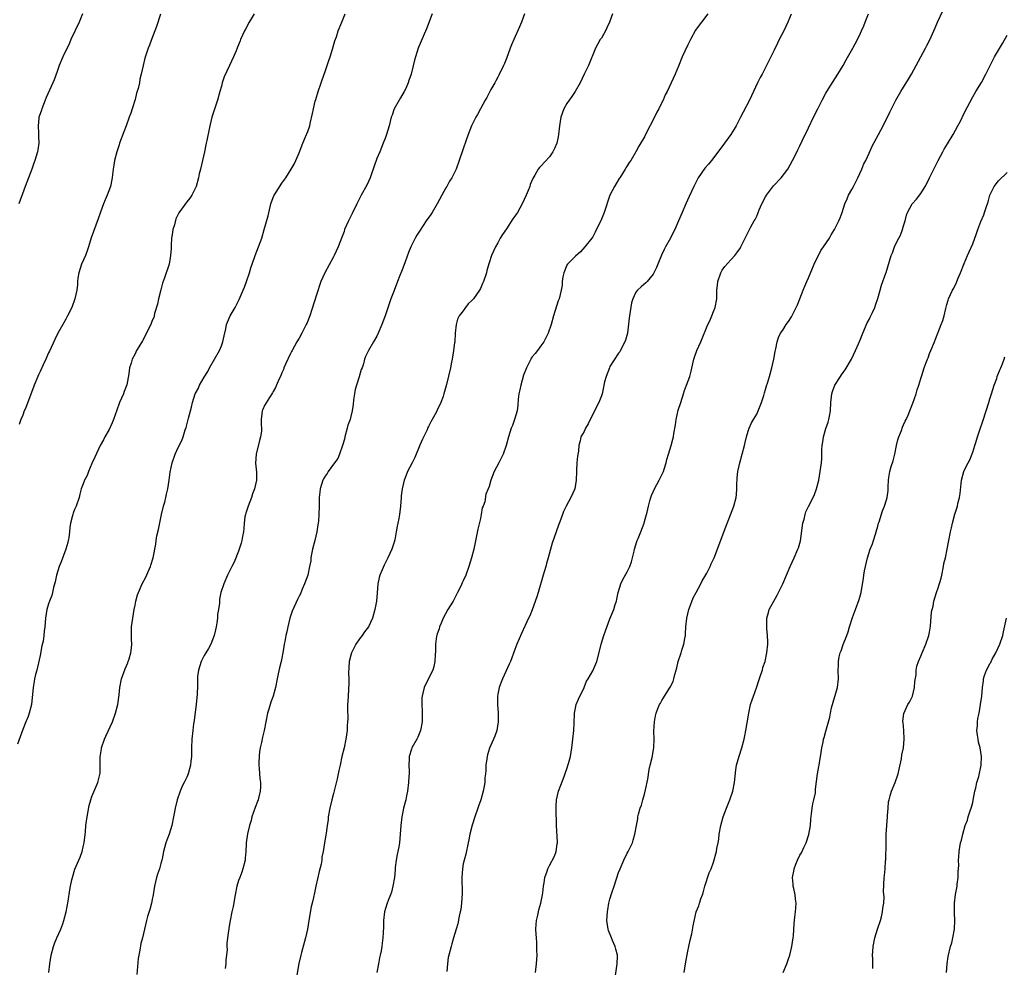
# Model space of a CAD drawing. Units: inches. Extents: x 2631000 to 2634000, y 1434000 to 1437000.
# Drawn here: x 2631748 to 2631976, y 1435308 to 1435528 of the extents above; entities that cross this region are included whole.
import ezdxf

# ---------------------------------------------------------------- set-up
doc = ezdxf.new("R2010")
doc.units = ezdxf.units.IN
doc.header["$MEASUREMENT"] = 0
doc.layers.add('LD26311434_10ft', color=80, linetype='Continuous')

msp = doc.modelspace()

# ---------------------------------------------------------------- linework, layer by layer
at = {"layer": 'LD26311434_10ft'}
for points, elevation in [([(2631802.56, 1435529), (2631801.44, 1435527), (2631800.55, 1435525.45), (2631800.32, 1435525), (2631799.42, 1435523), (2631799.32, 1435522.68), (2631798.77, 1435521.23), (2631798.4, 1435520.4), (2631797.83, 1435519), (2631796.85, 1435517), (2631795.62, 1435514.38), (2631795.2, 1435513), (2631795, 1435512.23), (2631794.64, 1435511), (2631794.09, 1435509), (2631793.33, 1435506.67), (2631792.76, 1435505), (2631792.3, 1435503), (2631791.67, 1435499.67), (2631791.51, 1435499), (2631791.39, 1435498.61), (2631791.09, 1435497), (2631790.14, 1435493), (2631789.88, 1435491.88), (2631789.71, 1435491), (2631789.14, 1435489), (2631789, 1435488.68), (2631788.16, 1435487), (2631787.7, 1435486.3), (2631787, 1435485.4), (2631785.15, 1435482.85), (2631784.49, 1435481.51), (2631784.13, 1435480.13), (2631783.78, 1435479), (2631783.68, 1435478.32), (2631783.46, 1435477), (2631783.35, 1435475.35), (2631783.37, 1435474.63), (2631783.24, 1435473), (2631782.89, 1435471), (2631781.85, 1435467.85), (2631781.37, 1435466.63), (2631780.96, 1435465.04), (2631780.47, 1435463), (2631780.24, 1435461.76), (2631779.54, 1435459.54), (2631779.42, 1435459), (2631779.33, 1435458.67), (2631779, 1435457.93), (2631778.73, 1435457.27), (2631777.41, 1435454.59), (2631776.72, 1435453.28), (2631775.87, 1435451.87), (2631775.38, 1435451), (2631775, 1435450.23), (2631774.35, 1435449), (2631774.1, 1435448.1), (2631773.76, 1435447), (2631773.58, 1435445.58), (2631773.09, 1435443.08), (2631772.48, 1435441.52), (2631772.31, 1435441), (2631771.43, 1435439), (2631771.3, 1435438.7), (2631770.77, 1435437.23), (2631770, 1435435), (2631769.72, 1435434.28), (2631769, 1435432.74), (2631768.04, 1435431), (2631767.69, 1435430.31), (2631766.97, 1435429), (2631765.67, 1435426.33), (2631765, 1435424.86), (2631764.22, 1435423), (2631763.9, 1435422.1), (2631763.3, 1435421), (2631763, 1435420.12), (2631762.55, 1435419), (2631762.26, 1435417.74), (2631762.06, 1435417), (2631761.37, 1435415), (2631761, 1435414.17), (2631760.68, 1435413.32), (2631760.57, 1435413), (2631760.46, 1435412.46), (2631760.09, 1435411), (2631759.94, 1435410.06), (2631759.84, 1435409), (2631759.65, 1435407.65), (2631759.55, 1435407), (2631759.44, 1435406.56), (2631759, 1435405), (2631757.93, 1435402.07), (2631757.46, 1435401), (2631756.85, 1435399), (2631756.53, 1435397.47), (2631756.16, 1435396.16), (2631755.89, 1435395), (2631755.71, 1435394.29), (2631755.23, 1435393), (2631755, 1435392.31), (2631754.61, 1435391), (2631754.29, 1435389), (2631754.15, 1435387), (2631754, 1435386), (2631753.92, 1435385), (2631753.71, 1435383.71), (2631753.4, 1435382.6), (2631753, 1435380.36), (2631752.24, 1435377), (2631751.96, 1435375.96), (2631751.75, 1435375), (2631751.66, 1435374.34), (2631751.38, 1435373), (2631751.02, 1435369), (2631750.51, 1435367), (2631750.25, 1435366.25), (2631749.74, 1435365), (2631749, 1435363.23), (2631747.82, 1435359.82)], 11250), ([(2631762.87, 1435529), (2631762.06, 1435527), (2631760.17, 1435523), (2631759.82, 1435522.18), (2631758.3, 1435519), (2631757.45, 1435517), (2631757, 1435515.63), (2631756.3, 1435513.7), (2631756, 1435513), (2631754.39, 1435509.61), (2631754.19, 1435509), (2631753.39, 1435507), (2631753.31, 1435506.69), (2631753, 1435505.79), (2631752.76, 1435505), (2631752.71, 1435504.71), (2631752.54, 1435503), (2631752.67, 1435501.33), (2631752.65, 1435500.65), (2631752.74, 1435499), (2631752.53, 1435497.47), (2631752.44, 1435497), (2631751.82, 1435495), (2631751.59, 1435494.41), (2631751.09, 1435493), (2631749.96, 1435489.96), (2631749.58, 1435489), (2631748.07, 1435485)], 11230), ([(2631780.89, 1435528.89), (2631779.99, 1435526.01), (2631779.56, 1435525), (2631778.79, 1435523), (2631778.32, 1435521.68), (2631778.02, 1435521), (2631777.27, 1435518.73), (2631776.87, 1435517), (2631776.46, 1435515), (2631776.15, 1435513.85), (2631776.01, 1435513), (2631775.7, 1435511.7), (2631775.38, 1435510.62), (2631775, 1435509.13), (2631774.34, 1435507), (2631774, 1435506), (2631773.68, 1435505), (2631772.95, 1435503), (2631772.39, 1435501.61), (2631771.44, 1435499), (2631771.34, 1435498.66), (2631770.76, 1435497), (2631770.23, 1435495), (2631770.08, 1435493.92), (2631769.92, 1435493), (2631769.77, 1435491.77), (2631769.7, 1435491), (2631769.29, 1435489), (2631768.55, 1435487), (2631768.07, 1435485.93), (2631767.74, 1435485), (2631767, 1435483.07), (2631766.48, 1435481.52), (2631764.88, 1435477.12), (2631764.22, 1435475), (2631763.91, 1435474.09), (2631763.52, 1435473), (2631762.62, 1435471), (2631761.96, 1435469), (2631761.79, 1435467.79), (2631761.72, 1435467), (2631761.7, 1435466.3), (2631761.56, 1435465), (2631761.1, 1435463), (2631760.34, 1435461), (2631759.38, 1435459), (2631759, 1435458.28), (2631758.26, 1435457), (2631757.16, 1435455), (2631756.42, 1435453.58), (2631755.18, 1435450.82), (2631755, 1435450.48), (2631754.35, 1435449), (2631753.71, 1435447.71), (2631753, 1435446.18), (2631752.65, 1435445.35), (2631752.47, 1435445), (2631751.66, 1435443), (2631751.46, 1435442.54), (2631750.9, 1435440.9), (2631749.61, 1435437.61), (2631749.34, 1435437), (2631749, 1435436.02), (2631748.59, 1435435), (2631748.16, 1435433.84)], 11240), ([(2631755.04, 1435306.96), (2631755.25, 1435309), (2631755.57, 1435311), (2631756.09, 1435313), (2631756.33, 1435313.67), (2631756.86, 1435315), (2631757.81, 1435317), (2631758.27, 1435318.27), (2631758.55, 1435319), (2631759.07, 1435321), (2631759.52, 1435323.52), (2631759.88, 1435326.12), (2631760.07, 1435327), (2631760.4, 1435328.4), (2631760.52, 1435329), (2631761.08, 1435330.92), (2631761.96, 1435333), (2631762.29, 1435333.71), (2631762.74, 1435335), (2631763, 1435336.05), (2631763.2, 1435337), (2631763.52, 1435339.52), (2631763.65, 1435341), (2631763.9, 1435343), (2631764.37, 1435345.63), (2631764.74, 1435347), (2631765, 1435347.76), (2631765.9, 1435349.9), (2631766.4, 1435351), (2631766.82, 1435352.82), (2631766.9, 1435353.1), (2631766.92, 1435356.92), (2631767.24, 1435358.76), (2631767.26, 1435359), (2631767.96, 1435361), (2631768.26, 1435361.74), (2631769.75, 1435365), (2631770.5, 1435367), (2631771.01, 1435369), (2631771.3, 1435371.3), (2631771.46, 1435373), (2631771.88, 1435375), (2631772.71, 1435377.29), (2631773, 1435377.96), (2631773.34, 1435378.66), (2631773.45, 1435379), (2631773.63, 1435379.63), (2631774.07, 1435381), (2631774.16, 1435382.16), (2631774.27, 1435383), (2631774.19, 1435384.19), (2631774.19, 1435387), (2631774.46, 1435389), (2631774.83, 1435391), (2631775, 1435392.05), (2631775.2, 1435393), (2631775.58, 1435394.42), (2631775.8, 1435395), (2631776.46, 1435396.46), (2631776.68, 1435397), (2631777.47, 1435398.53), (2631778.18, 1435400.18), (2631778.56, 1435401), (2631778.69, 1435401.31), (2631779.21, 1435403), (2631779.82, 1435406.18), (2631779.9, 1435407), (2631780.09, 1435408.09), (2631780.44, 1435409.56), (2631781, 1435412.28), (2631781.16, 1435413), (2631781.62, 1435415), (2631781.87, 1435415.87), (2631782.14, 1435417), (2631782.29, 1435417.71), (2631782.61, 1435419), (2631782.93, 1435421), (2631783.17, 1435422.83), (2631783.62, 1435425), (2631784.28, 1435427), (2631785, 1435428.52), (2631785.83, 1435430.17), (2631786.16, 1435431), (2631786.64, 1435432.64), (2631786.82, 1435433.18), (2631787.37, 1435435.37), (2631787.83, 1435437), (2631788.11, 1435437.89), (2631788.33, 1435439), (2631788.95, 1435441), (2631789.69, 1435442.31), (2631789.95, 1435443), (2631791, 1435444.86), (2631791.83, 1435446.17), (2631792.26, 1435447), (2631793.44, 1435449), (2631794.56, 1435451), (2631795, 1435452.12), (2631795.33, 1435453), (2631795.61, 1435454.39), (2631796.01, 1435456.01), (2631796.21, 1435457), (2631796.41, 1435457.59), (2631797, 1435459), (2631798.17, 1435461), (2631799.16, 1435462.84), (2631800.08, 1435465), (2631800.32, 1435465.68), (2631800.85, 1435467), (2631801.5, 1435469), (2631801.84, 1435470.16), (2631802.11, 1435471), (2631802.81, 1435473), (2631803.6, 1435475), (2631804.34, 1435477), (2631804.93, 1435479), (2631805.82, 1435482.18), (2631806.29, 1435484.29), (2631806.48, 1435485), (2631807, 1435486.43), (2631807.25, 1435487), (2631807.69, 1435487.69), (2631809, 1435489.72), (2631809.96, 1435491), (2631811.2, 1435493), (2631811.86, 1435494.14), (2631812.24, 1435495), (2631813, 1435496.79), (2631813.85, 1435499), (2631814.52, 1435500.52), (2631815, 1435501.7), (2631815.46, 1435503), (2631815.57, 1435503.57), (2631816.14, 1435505.86), (2631816.31, 1435507), (2631816.74, 1435508.74), (2631816.85, 1435509.15), (2631817.43, 1435511), (2631818.1, 1435513), (2631818.31, 1435513.69), (2631819, 1435515.63), (2631819.51, 1435517), (2631819.88, 1435518.12), (2631820.22, 1435519), (2631820.76, 1435520.76), (2631821.3, 1435522.7), (2631821.64, 1435523.64), (2631822.08, 1435525), (2631822.86, 1435527), (2631823.7, 1435529)], 11260), ([(2631843.81, 1435529), (2631842.48, 1435525.52), (2631841.7, 1435523.7), (2631840.6, 1435521), (2631839.93, 1435519), (2631839.72, 1435518.27), (2631838.93, 1435515), (2631838.44, 1435513.56), (2631838.27, 1435513), (2631837.69, 1435511.69), (2631837.37, 1435511), (2631836.47, 1435509.53), (2631836.19, 1435509), (2631835.04, 1435506.96), (2631834.52, 1435505.48), (2631834.36, 1435505), (2631833.88, 1435503), (2631833.27, 1435501), (2631833, 1435500.35), (2631832.5, 1435499), (2631831.67, 1435497), (2631831, 1435495.43), (2631829.66, 1435491.66), (2631829.44, 1435491), (2631828.68, 1435489.32), (2631827.38, 1435487), (2631826.34, 1435485), (2631825.27, 1435482.73), (2631824.42, 1435481), (2631824, 1435480), (2631823.55, 1435479), (2631823.4, 1435478.6), (2631822.84, 1435477), (2631822.07, 1435475), (2631821.16, 1435473), (2631821, 1435472.69), (2631818.97, 1435469), (2631818.05, 1435467), (2631817, 1435463.88), (2631815.46, 1435459), (2631814.77, 1435457.23), (2631814.67, 1435457), (2631813.62, 1435455), (2631813, 1435453.87), (2631812.47, 1435453), (2631811.36, 1435451), (2631811.24, 1435450.76), (2631811, 1435450.32), (2631809.83, 1435447.83), (2631809.48, 1435447), (2631809.37, 1435446.63), (2631809, 1435445.82), (2631808.79, 1435445.21), (2631808.66, 1435445), (2631808.33, 1435444.33), (2631807.54, 1435442.46), (2631807, 1435441.54), (2631806.83, 1435441.17), (2631806.16, 1435440.16), (2631805, 1435438.25), (2631804.62, 1435437.38), (2631804.42, 1435437), (2631804.38, 1435436.38), (2631804.2, 1435435), (2631804.21, 1435433.79), (2631804.33, 1435433), (2631804.31, 1435432.31), (2631804.1, 1435431), (2631803.81, 1435430.19), (2631803.04, 1435427), (2631802.91, 1435424.91), (2631803.13, 1435422.87), (2631803.14, 1435421), (2631802.69, 1435419), (2631802.19, 1435417.81), (2631801.96, 1435417), (2631801.19, 1435415), (2631800.66, 1435413.34), (2631800.57, 1435413), (2631800.47, 1435412.47), (2631800.27, 1435411), (2631800.23, 1435409.77), (2631800.12, 1435409), (2631799.9, 1435407.9), (2631799.77, 1435407), (2631799.61, 1435406.39), (2631799, 1435404.54), (2631797.98, 1435402.02), (2631797.42, 1435401), (2631796.42, 1435399), (2631795.54, 1435397), (2631794.91, 1435395), (2631794.59, 1435393.41), (2631794.54, 1435393), (2631794.53, 1435392.53), (2631794.31, 1435391), (2631794.12, 1435389.88), (2631794.09, 1435389), (2631793.96, 1435387.96), (2631793.79, 1435387), (2631793.66, 1435386.34), (2631793.31, 1435385), (2631792.53, 1435383), (2631792.02, 1435381.97), (2631791.38, 1435381), (2631791, 1435380.4), (2631790.33, 1435379), (2631790.04, 1435377.96), (2631789.69, 1435377), (2631789.51, 1435375.51), (2631789.46, 1435375), (2631789.46, 1435373.46), (2631789.37, 1435371.37), (2631789.14, 1435369.14), (2631788.69, 1435365.31), (2631788.58, 1435364.58), (2631788.38, 1435363), (2631788.16, 1435361), (2631788.08, 1435359), (2631788.09, 1435357.91), (2631788.07, 1435357), (2631787.95, 1435355.95), (2631787.87, 1435355), (2631787.31, 1435353), (2631787, 1435352.22), (2631786.38, 1435351), (2631785.9, 1435350.1), (2631785.48, 1435349), (2631784.79, 1435347), (2631784.28, 1435345), (2631784.15, 1435344.15), (2631783.95, 1435343), (2631783.55, 1435341), (2631782.9, 1435339), (2631782.38, 1435337.62), (2631782.11, 1435337), (2631781.83, 1435335.83), (2631781.6, 1435335), (2631781.31, 1435333.31), (2631781.23, 1435333), (2631781, 1435332.25), (2631780.65, 1435331), (2631780.22, 1435329.78), (2631779.97, 1435329), (2631779.51, 1435327), (2631779.2, 1435325), (2631779, 1435323.9), (2631778.8, 1435323), (2631778.42, 1435321.58), (2631777.91, 1435319.91), (2631777.67, 1435319), (2631777.21, 1435317), (2631777, 1435316.04), (2631776.75, 1435315), (2631776.33, 1435313.67), (2631776.15, 1435312.15), (2631775.88, 1435311), (2631775.77, 1435310.23), (2631775.46, 1435306.54)], 11270), ([(2631865.21, 1435529), (2631864.48, 1435527), (2631864.07, 1435525.93), (2631862.71, 1435523), (2631862.22, 1435521.78), (2631861.89, 1435521), (2631861, 1435518.63), (2631860.53, 1435517.47), (2631860.32, 1435517), (2631859.26, 1435514.74), (2631859, 1435514.29), (2631858.57, 1435513.43), (2631858.33, 1435513), (2631857.44, 1435511.44), (2631856.44, 1435509.56), (2631856.09, 1435509), (2631855, 1435507), (2631854.33, 1435505.67), (2631853.95, 1435505), (2631852.91, 1435503), (2631852.14, 1435501), (2631851.72, 1435499.72), (2631851, 1435497.68), (2631850.09, 1435495), (2631849.35, 1435493), (2631848.36, 1435491), (2631847.82, 1435490.18), (2631847.18, 1435489), (2631847, 1435488.69), (2631846.06, 1435487), (2631845, 1435484.98), (2631843.83, 1435483), (2631843.5, 1435482.5), (2631842.43, 1435481), (2631841, 1435478.89), (2631840.3, 1435477.7), (2631839.91, 1435477), (2631838.88, 1435475), (2631838.31, 1435473.69), (2631837.56, 1435471.56), (2631837, 1435470.09), (2631836.68, 1435469.32), (2631836.34, 1435468.34), (2631835.78, 1435467), (2631835, 1435464.91), (2631834.23, 1435463), (2631832.91, 1435459), (2631832.15, 1435457), (2631831.3, 1435455), (2631831, 1435454.35), (2631830.24, 1435453), (2631829.08, 1435451), (2631829, 1435450.83), (2631828.38, 1435449.62), (2631828.14, 1435449), (2631827.89, 1435447.89), (2631827.57, 1435447), (2631827.38, 1435446.62), (2631826.93, 1435444.93), (2631826.26, 1435443), (2631826, 1435442), (2631825.8, 1435441), (2631825.6, 1435439.6), (2631825.51, 1435438.49), (2631825.29, 1435437), (2631825, 1435435.75), (2631824.79, 1435435), (2631824.32, 1435433.68), (2631824.17, 1435433), (2631823.61, 1435431), (2631823.5, 1435430.5), (2631823.05, 1435429), (2631822.35, 1435427), (2631821.97, 1435426.03), (2631821, 1435424.72), (2631819.77, 1435423), (2631819.47, 1435422.53), (2631819, 1435421.93), (2631818.67, 1435421.33), (2631818.52, 1435421), (2631817.85, 1435419), (2631817.77, 1435418.23), (2631817.61, 1435417), (2631817.61, 1435415.61), (2631817.63, 1435415), (2631817.59, 1435413), (2631817.47, 1435411.47), (2631817.41, 1435411), (2631817.34, 1435410.66), (2631817.09, 1435409), (2631816.62, 1435407), (2631816.12, 1435405), (2631815.88, 1435403.88), (2631815.73, 1435403), (2631815.68, 1435402.32), (2631815.42, 1435401), (2631815, 1435399), (2631814.27, 1435397), (2631813.72, 1435395.72), (2631813.3, 1435394.7), (2631813, 1435394.13), (2631812.63, 1435393.37), (2631811.37, 1435390.63), (2631810.88, 1435389), (2631810.4, 1435387), (2631810.15, 1435385.85), (2631809.93, 1435385), (2631809.66, 1435383.66), (2631809.56, 1435383), (2631809.5, 1435382.5), (2631809.24, 1435381), (2631808.82, 1435379), (2631808.46, 1435377.54), (2631808.16, 1435376.15), (2631807.92, 1435375), (2631807.56, 1435373), (2631807.03, 1435371), (2631806.44, 1435369.56), (2631805.96, 1435367.96), (2631805.65, 1435367), (2631804.89, 1435363), (2631804.51, 1435361.49), (2631804.27, 1435360.27), (2631803.98, 1435359), (2631803.85, 1435358.15), (2631803.72, 1435357), (2631803.69, 1435355.69), (2631803.68, 1435355), (2631803.78, 1435354.22), (2631803.89, 1435351.89), (2631804.03, 1435351), (2631804.03, 1435349.97), (2631803.98, 1435349), (2631803.67, 1435347.67), (2631803.53, 1435347), (2631803.4, 1435346.6), (2631802.83, 1435345.17), (2631802.04, 1435343), (2631801.87, 1435342.14), (2631801.49, 1435341), (2631801.08, 1435339.08), (2631800.78, 1435337), (2631800.78, 1435336.78), (2631800.66, 1435335), (2631800.51, 1435333.49), (2631800.48, 1435333), (2631800, 1435331), (2631799.75, 1435330.25), (2631799.24, 1435329), (2631799, 1435328.31), (2631798.6, 1435327), (2631798.2, 1435325), (2631797.72, 1435322.28), (2631797.43, 1435321), (2631797.04, 1435319.04), (2631796.76, 1435317.24), (2631796.7, 1435317), (2631796.63, 1435316.63), (2631796.4, 1435315), (2631796.28, 1435313.72), (2631796.26, 1435313), (2631796.31, 1435312.31), (2631796.22, 1435311), (2631796.07, 1435309.93), (2631796.05, 1435309), (2631795.87, 1435307.87)], 11280), ([(2631885.55, 1435529), (2631884.86, 1435527), (2631884.3, 1435525.7), (2631883.95, 1435525), (2631883, 1435523.36), (2631882.76, 1435523), (2631881.64, 1435521), (2631880.01, 1435517), (2631879, 1435514.96), (2631878.07, 1435513), (2631876.96, 1435511), (2631876.2, 1435509.8), (2631875.56, 1435509), (2631875, 1435508.19), (2631874.28, 1435507), (2631873.62, 1435505), (2631873.34, 1435503), (2631873.11, 1435501), (2631873, 1435500.47), (2631872.66, 1435499), (2631872.18, 1435497.82), (2631871.77, 1435497), (2631871, 1435495.87), (2631869, 1435493.71), (2631868.64, 1435493.36), (2631868.37, 1435493), (2631867.57, 1435491.57), (2631867.13, 1435490.87), (2631866.55, 1435489.45), (2631866.42, 1435489), (2631866.05, 1435488.05), (2631865.6, 1435487), (2631864.67, 1435485), (2631863.56, 1435483), (2631863.33, 1435482.67), (2631863, 1435482.12), (2631862.53, 1435481.47), (2631861, 1435479.17), (2631860.12, 1435477.88), (2631859.55, 1435477), (2631859, 1435475.96), (2631858.45, 1435475), (2631857.54, 1435473), (2631857, 1435471.34), (2631856.49, 1435469.5), (2631856.37, 1435469), (2631855.69, 1435467), (2631855.49, 1435466.51), (2631855, 1435465.39), (2631854.81, 1435465), (2631853.38, 1435463), (2631853, 1435462.58), (2631852.17, 1435461.83), (2631851.53, 1435461), (2631851, 1435460.23), (2631850.06, 1435459), (2631849.71, 1435458.29), (2631849.36, 1435457), (2631849.15, 1435455), (2631849.03, 1435453), (2631849, 1435452.75), (2631848.79, 1435451), (2631848.45, 1435449), (2631848.29, 1435448.29), (2631848.04, 1435447), (2631847.1, 1435443.1), (2631846.55, 1435441), (2631846.33, 1435440.33), (2631845.82, 1435439), (2631845, 1435437.18), (2631844.84, 1435436.84), (2631843.83, 1435435), (2631843.51, 1435434.49), (2631843, 1435433.4), (2631842.85, 1435433.15), (2631842.64, 1435432.64), (2631841.55, 1435430.45), (2631840.95, 1435429.05), (2631839.78, 1435426.22), (2631839.15, 1435425), (2631838.14, 1435423), (2631837.54, 1435421.54), (2631837.34, 1435421), (2631836.86, 1435419), (2631836.67, 1435417.33), (2631836.61, 1435417), (2631836.48, 1435415), (2631836.27, 1435413), (2631836.13, 1435412.13), (2631835.89, 1435411), (2631835.69, 1435410.31), (2631835.5, 1435409), (2631835.15, 1435407.15), (2631835, 1435406.63), (2631834.47, 1435405), (2631833.55, 1435403), (2631832.67, 1435401.33), (2631832.23, 1435400.23), (2631831.7, 1435399), (2631831.56, 1435398.44), (2631831.24, 1435397), (2631831.07, 1435394.93), (2631830.89, 1435393), (2631830.51, 1435391), (2631829.97, 1435389), (2631829.06, 1435387), (2631828.17, 1435385.83), (2631827.62, 1435385), (2631827, 1435384.22), (2631826.17, 1435383), (2631825.73, 1435382.27), (2631825.15, 1435381), (2631825, 1435380.49), (2631824.61, 1435379), (2631824.5, 1435377.5), (2631824.47, 1435376.47), (2631824.51, 1435375), (2631824.52, 1435373.48), (2631824.48, 1435373), (2631824.41, 1435372.41), (2631824.3, 1435369.7), (2631824.23, 1435369), (2631824.2, 1435368.2), (2631824.25, 1435365.75), (2631824.22, 1435365), (2631824.13, 1435364.13), (2631824.11, 1435363), (2631824.01, 1435361.99), (2631823.83, 1435361), (2631823.4, 1435359), (2631822.92, 1435357), (2631822.49, 1435355), (2631822.21, 1435353.79), (2631822.06, 1435353), (2631821.79, 1435351.79), (2631821, 1435348.46), (2631820.59, 1435347), (2631820.1, 1435345), (2631819.76, 1435343), (2631819.7, 1435342.3), (2631819.52, 1435341), (2631819.26, 1435339.26), (2631819.23, 1435338.77), (2631818.9, 1435337), (2631818.58, 1435335), (2631818.3, 1435333.7), (2631818.26, 1435333), (2631818.1, 1435332.1), (2631817.65, 1435330.35), (2631816.86, 1435327), (2631816.54, 1435325.46), (2631816.33, 1435324.33), (2631816.04, 1435323), (2631815.83, 1435322.17), (2631815.23, 1435319), (2631814.92, 1435317), (2631814.51, 1435315), (2631813.59, 1435311.59), (2631813.42, 1435311), (2631812.96, 1435309.04), (2631812.28, 1435305)], 11290), ([(2631907.66, 1435529), (2631906.18, 1435527), (2631905.67, 1435526.33), (2631904.83, 1435525.17), (2631903.61, 1435523), (2631903, 1435521.78), (2631902.33, 1435520.33), (2631901.75, 1435519), (2631900.83, 1435516.83), (2631900.08, 1435515), (2631899.2, 1435513), (2631898.25, 1435511), (2631897.81, 1435510.19), (2631897.29, 1435509), (2631897, 1435508.44), (2631896.31, 1435507), (2631895.84, 1435506.16), (2631895.32, 1435505), (2631893.26, 1435501), (2631893, 1435500.5), (2631891.7, 1435498.3), (2631891, 1435497), (2631889.8, 1435495), (2631889.47, 1435494.53), (2631889, 1435493.77), (2631888.69, 1435493.31), (2631888.52, 1435493), (2631887.24, 1435491), (2631887.16, 1435490.84), (2631886.01, 1435489), (2631885, 1435487), (2631883.63, 1435483), (2631883, 1435481.39), (2631881.59, 1435478.41), (2631881, 1435477.29), (2631880.81, 1435477), (2631879.21, 1435475), (2631878.17, 1435473.83), (2631877, 1435472.84), (2631875.17, 1435471), (2631875, 1435470.75), (2631874.28, 1435469), (2631874.1, 1435468.1), (2631873.96, 1435467), (2631873.9, 1435466.1), (2631873.72, 1435465), (2631873.2, 1435463), (2631873, 1435462.47), (2631871.91, 1435459), (2631871.35, 1435457), (2631870.68, 1435455), (2631869.65, 1435453), (2631869, 1435452.07), (2631868.2, 1435451), (2631867.7, 1435450.3), (2631867, 1435449.51), (2631866.77, 1435449.23), (2631866.63, 1435449), (2631865.63, 1435447), (2631865, 1435445.28), (2631864.32, 1435443), (2631864.11, 1435441.89), (2631863.86, 1435441), (2631863.72, 1435439.71), (2631863.68, 1435438.32), (2631863.5, 1435437), (2631862.9, 1435435), (2631862.39, 1435433.61), (2631862.14, 1435433), (2631861.48, 1435431), (2631860.95, 1435429), (2631860.25, 1435427), (2631859.25, 1435425), (2631858.16, 1435423), (2631857.39, 1435421), (2631857, 1435419.5), (2631856.82, 1435419), (2631856.28, 1435417.72), (2631855.99, 1435415.99), (2631855.61, 1435415), (2631855.43, 1435414.57), (2631855.18, 1435413), (2631855, 1435412.12), (2631854.37, 1435409.63), (2631854.09, 1435408.09), (2631853.43, 1435405), (2631852.94, 1435403), (2631852.34, 1435401), (2631851.59, 1435399), (2631851, 1435397.65), (2631850.78, 1435397.22), (2631850.43, 1435396.43), (2631849.72, 1435395), (2631849.46, 1435394.54), (2631848.66, 1435393), (2631847.47, 1435391), (2631846.38, 1435389), (2631845.87, 1435387.87), (2631845.51, 1435387), (2631845.41, 1435386.59), (2631845, 1435385.4), (2631844.87, 1435385), (2631844.84, 1435384.84), (2631844.61, 1435383), (2631844.61, 1435381.39), (2631844.53, 1435380.53), (2631844.45, 1435379), (2631844.18, 1435377.82), (2631843.94, 1435377), (2631842.3, 1435373.7), (2631841.98, 1435373), (2631841.67, 1435371.67), (2631841.47, 1435371), (2631841.44, 1435370.56), (2631841.45, 1435369), (2631841.53, 1435367.53), (2631841.54, 1435367), (2631841.49, 1435365), (2631841.12, 1435363), (2631840.53, 1435361.47), (2631840.3, 1435361), (2631839.13, 1435359), (2631839, 1435358.66), (2631838.51, 1435357), (2631838.47, 1435356.47), (2631838.43, 1435355), (2631838.5, 1435353.5), (2631838.48, 1435353), (2631838.43, 1435352.43), (2631838.36, 1435351), (2631838.09, 1435349), (2631837.88, 1435347.88), (2631837.7, 1435347), (2631837.19, 1435345), (2631837, 1435344.16), (2631836.77, 1435343), (2631836.57, 1435341), (2631836.44, 1435339), (2631836.22, 1435337), (2631836.07, 1435336.07), (2631835.71, 1435334.29), (2631835.5, 1435333), (2631835.27, 1435331.27), (2631835.25, 1435331), (2631835.24, 1435330.76), (2631835.06, 1435329), (2631834.74, 1435327), (2631834.39, 1435325.61), (2631834.17, 1435325), (2631833.62, 1435323.62), (2631833.39, 1435323), (2631833, 1435321.78), (2631832.78, 1435321), (2631832.57, 1435319), (2631832.55, 1435317.45), (2631832.41, 1435315), (2631832.24, 1435313.76), (2631832.15, 1435313), (2631832, 1435312), (2631831.81, 1435311), (2631831.65, 1435310.35), (2631831.41, 1435309), (2631830.98, 1435307)], 11300), ([(2631926.92, 1435528.92), (2631926.18, 1435527), (2631925.24, 1435525), (2631924.2, 1435523), (2631923.8, 1435522.2), (2631923, 1435520.54), (2631921.27, 1435517), (2631920.22, 1435515), (2631919.78, 1435514.22), (2631919.18, 1435513), (2631918.27, 1435511), (2631917.29, 1435509), (2631915.81, 1435506.19), (2631915.23, 1435505), (2631914.2, 1435503), (2631913.77, 1435502.23), (2631912.99, 1435501), (2631911.54, 1435499), (2631910.44, 1435497.56), (2631908.51, 1435495), (2631907.83, 1435494.17), (2631907, 1435493.24), (2631905.42, 1435491), (2631904.4, 1435489), (2631903.35, 1435486.65), (2631902.58, 1435485), (2631901.7, 1435483), (2631900.88, 1435481), (2631899.98, 1435479), (2631899.64, 1435478.36), (2631899, 1435477), (2631897.88, 1435475), (2631897.58, 1435474.42), (2631896.91, 1435473.09), (2631896.04, 1435471), (2631895.76, 1435470.24), (2631895.17, 1435469), (2631895, 1435468.71), (2631893.59, 1435467), (2631893.3, 1435466.7), (2631892.25, 1435465.75), (2631891.38, 1435465), (2631891, 1435464.55), (2631890.31, 1435463), (2631889.98, 1435462.02), (2631889.48, 1435459), (2631889.47, 1435458.53), (2631889.06, 1435455), (2631888.6, 1435453.4), (2631888.45, 1435453), (2631887.82, 1435451.82), (2631887.27, 1435450.73), (2631887, 1435450.39), (2631885, 1435447.29), (2631884.85, 1435447), (2631884.1, 1435445), (2631883.76, 1435443.76), (2631883.59, 1435443), (2631883.52, 1435442.48), (2631883.16, 1435441), (2631883, 1435440.54), (2631882.43, 1435439), (2631880.38, 1435435), (2631879.96, 1435434.04), (2631879.33, 1435433), (2631879, 1435432.29), (2631878.26, 1435431), (2631878.06, 1435430.06), (2631877.76, 1435429), (2631877.67, 1435427.67), (2631877.44, 1435426.56), (2631877.33, 1435425), (2631877.25, 1435423.25), (2631877.23, 1435423), (2631877.18, 1435421), (2631876.82, 1435419), (2631875.94, 1435417), (2631874.87, 1435415), (2631874.27, 1435413.73), (2631873.97, 1435413), (2631873.35, 1435411.35), (2631873.18, 1435410.82), (2631872.51, 1435409), (2631871.62, 1435406.38), (2631870.69, 1435403), (2631870.29, 1435401.71), (2631870.12, 1435401), (2631869.76, 1435399.76), (2631869.52, 1435399), (2631868.33, 1435395), (2631868.07, 1435393.93), (2631867.01, 1435390.99), (2631866.43, 1435389.57), (2631866.15, 1435389), (2631864.51, 1435385.49), (2631863.46, 1435383), (2631863, 1435381.81), (2631861.95, 1435379), (2631861.66, 1435378.34), (2631860.11, 1435375), (2631859.78, 1435374.22), (2631859.31, 1435373), (2631859, 1435371.45), (2631858.93, 1435371), (2631858.95, 1435369), (2631859.09, 1435367.09), (2631859.08, 1435365), (2631858.76, 1435363), (2631858.3, 1435361.7), (2631858.03, 1435361), (2631857.09, 1435358.91), (2631856.6, 1435357.4), (2631856.53, 1435357), (2631856.48, 1435356.48), (2631856.27, 1435355), (2631856.21, 1435353.79), (2631856.16, 1435353), (2631856.04, 1435352.04), (2631855.98, 1435351), (2631855.86, 1435350.14), (2631855.62, 1435349), (2631855.07, 1435346.93), (2631854.54, 1435345.46), (2631854.4, 1435345), (2631853.7, 1435343), (2631853.1, 1435341.1), (2631852.57, 1435339), (2631852.32, 1435337.68), (2631852.14, 1435337), (2631851.58, 1435334.42), (2631851.2, 1435333), (2631851, 1435332.13), (2631850.82, 1435331), (2631850.71, 1435329), (2631850.76, 1435325.24), (2631850.62, 1435323), (2631850.42, 1435321.58), (2631850.29, 1435321), (2631850.05, 1435320.05), (2631849.73, 1435318.27), (2631849.34, 1435317), (2631848.77, 1435315), (2631848.39, 1435313.61), (2631848.18, 1435313), (2631847.67, 1435311), (2631847.54, 1435310.46), (2631847.34, 1435309), (2631847.24, 1435307.24)], 11310), ([(2631867.71, 1435307), (2631867.98, 1435309), (2631868.11, 1435311), (2631868.07, 1435312.07), (2631868.09, 1435313), (2631868.07, 1435313.93), (2631867.96, 1435315), (2631867.89, 1435315.89), (2631867.86, 1435317), (2631867.91, 1435318.09), (2631867.99, 1435319), (2631868.29, 1435320.29), (2631868.42, 1435321), (2631868.53, 1435321.47), (2631868.96, 1435323), (2631869.37, 1435325), (2631869.44, 1435325.44), (2631869.63, 1435327), (2631869.78, 1435327.78), (2631869.93, 1435329), (2631870.42, 1435330.42), (2631870.58, 1435331), (2631871, 1435331.75), (2631872.11, 1435333.89), (2631872.53, 1435335), (2631872.76, 1435336.76), (2631872.82, 1435337), (2631872.83, 1435337.17), (2631872.64, 1435341), (2631872.61, 1435341.39), (2631872.55, 1435344.55), (2631872.5, 1435345), (2631872.51, 1435345.49), (2631872.61, 1435347), (2631873.11, 1435349), (2631873.62, 1435350.38), (2631874.39, 1435352.39), (2631874.7, 1435353.3), (2631875, 1435354.13), (2631875.39, 1435355.39), (2631875.83, 1435357), (2631876.03, 1435357.97), (2631876.2, 1435359), (2631876.33, 1435360.33), (2631876.43, 1435361), (2631876.61, 1435363), (2631876.7, 1435364.7), (2631876.79, 1435367), (2631877, 1435368.15), (2631877.19, 1435369), (2631877.71, 1435370.29), (2631879.01, 1435373), (2631879.59, 1435374.41), (2631879.97, 1435375), (2631881, 1435376.81), (2631881.95, 1435379), (2631882.6, 1435381.4), (2631882.93, 1435383), (2631883.54, 1435385), (2631883.93, 1435386.07), (2631885, 1435388.86), (2631885.85, 1435391), (2631886.21, 1435392.21), (2631886.48, 1435393), (2631886.59, 1435393.41), (2631886.91, 1435395), (2631887.51, 1435397), (2631888.01, 1435397.99), (2631889, 1435399.78), (2631889.58, 1435401), (2631889.96, 1435402.04), (2631890.21, 1435403), (2631890.57, 1435404.57), (2631890.68, 1435405), (2631891.23, 1435406.77), (2631891.31, 1435407), (2631891.51, 1435407.51), (2631892.13, 1435409), (2631892.88, 1435411), (2631893, 1435411.41), (2631893.46, 1435413), (2631893.57, 1435413.57), (2631893.92, 1435415), (2631894.23, 1435416.23), (2631894.45, 1435417), (2631894.6, 1435417.4), (2631895, 1435418.26), (2631895.32, 1435419), (2631896.41, 1435421), (2631896.59, 1435421.41), (2631897.36, 1435423), (2631897.55, 1435423.55), (2631898.01, 1435425), (2631898.2, 1435425.8), (2631898.57, 1435427), (2631899.14, 1435429), (2631899.54, 1435430.46), (2631899.67, 1435431), (2631899.78, 1435431.78), (2631900.2, 1435433.8), (2631900.35, 1435435), (2631900.82, 1435437.18), (2631901.37, 1435439), (2631902.01, 1435441), (2631902.26, 1435441.74), (2631902.75, 1435443), (2631903.45, 1435445), (2631903.77, 1435446.23), (2631904.4, 1435449), (2631904.54, 1435449.46), (2631905.08, 1435451), (2631906, 1435453), (2631907.69, 1435457), (2631908.09, 1435457.91), (2631908.61, 1435459), (2631909, 1435460), (2631909.37, 1435461), (2631909.73, 1435463), (2631909.72, 1435463.72), (2631909.76, 1435465), (2631909.88, 1435466.12), (2631909.94, 1435467), (2631910.63, 1435469), (2631911, 1435469.63), (2631911.57, 1435470.43), (2631913, 1435472.03), (2631913.92, 1435473), (2631914.4, 1435473.6), (2631915.2, 1435474.8), (2631915.32, 1435475), (2631916.55, 1435477.45), (2631917.31, 1435479), (2631917.64, 1435479.64), (2631918.39, 1435481), (2631918.63, 1435481.37), (2631919, 1435482.13), (2631919.26, 1435482.74), (2631919.34, 1435483), (2631919.55, 1435483.55), (2631920.15, 1435485), (2631921, 1435486.58), (2631921.24, 1435487), (2631922.89, 1435489.11), (2631924.65, 1435491), (2631926.15, 1435493), (2631927.28, 1435495), (2631927.58, 1435495.58), (2631928.51, 1435497.49), (2631929, 1435498.43), (2631929.54, 1435499.54), (2631931, 1435502.59), (2631932.13, 1435505), (2631933.1, 1435507), (2631934.11, 1435509), (2631935, 1435510.62), (2631935.22, 1435511), (2631936.67, 1435513.33), (2631937.78, 1435515), (2631939, 1435517), (2631939.7, 1435518.3), (2631941.2, 1435521), (2631942.28, 1435523), (2631943, 1435524.45), (2631943.27, 1435525), (2631943.79, 1435526.21), (2631944.11, 1435527), (2631944.83, 1435529)], 11320), ([(2631886.23, 1435305.77), (2631886.64, 1435309), (2631886.73, 1435310.73), (2631886.74, 1435311), (2631886.36, 1435312.36), (2631886.23, 1435313), (2631885.6, 1435314.4), (2631885.31, 1435315), (2631884.67, 1435316.67), (2631884.57, 1435317), (2631884.3, 1435319), (2631884.4, 1435321), (2631884.5, 1435321.5), (2631884.74, 1435323), (2631885, 1435323.96), (2631885.44, 1435325.44), (2631886, 1435327), (2631887, 1435330.15), (2631887.33, 1435331), (2631888.23, 1435333), (2631889, 1435334.59), (2631889.24, 1435335), (2631890.2, 1435337), (2631890.35, 1435337.65), (2631890.77, 1435339), (2631891.11, 1435341), (2631891.42, 1435342.58), (2631891.48, 1435343), (2631891.61, 1435343.61), (2631892.01, 1435345), (2631892.28, 1435345.72), (2631892.61, 1435347), (2631893, 1435348.29), (2631893.24, 1435349.24), (2631893.77, 1435351.77), (2631894.05, 1435353.95), (2631894.3, 1435355), (2631894.76, 1435356.76), (2631895.17, 1435359), (2631895.21, 1435361), (2631895.15, 1435362.85), (2631895.27, 1435365), (2631895.56, 1435366.44), (2631895.69, 1435367), (2631896.11, 1435368.11), (2631896.48, 1435369), (2631896.68, 1435369.32), (2631897, 1435369.95), (2631897.41, 1435370.59), (2631897.63, 1435371), (2631898.94, 1435373.06), (2631899.6, 1435374.4), (2631899.78, 1435375), (2631899.99, 1435375.99), (2631900.47, 1435377.53), (2631900.8, 1435379), (2631901.48, 1435381), (2631901.65, 1435381.65), (2631902.11, 1435383), (2631902.31, 1435384.31), (2631902.46, 1435385), (2631902.51, 1435385.49), (2631902.6, 1435387), (2631902.79, 1435389), (2631903.24, 1435391), (2631903.4, 1435391.4), (2631904.25, 1435393.75), (2631904.96, 1435395), (2631906.06, 1435397), (2631906.35, 1435397.65), (2631907, 1435398.68), (2631907.41, 1435399.41), (2631908.19, 1435401), (2631908.4, 1435401.6), (2631909.1, 1435403), (2631911.83, 1435410.17), (2631912.94, 1435412.94), (2631913.68, 1435415), (2631914.21, 1435417), (2631914.3, 1435417.7), (2631914.41, 1435419), (2631914.4, 1435420.4), (2631914.43, 1435421), (2631914.48, 1435421.52), (2631914.59, 1435423), (2631915.05, 1435425), (2631915.64, 1435427), (2631916.16, 1435429), (2631916.29, 1435429.71), (2631916.6, 1435431), (2631917, 1435432.33), (2631917.23, 1435433), (2631917.77, 1435434.23), (2631918.26, 1435435), (2631919, 1435436.3), (2631919.35, 1435437), (2631919.78, 1435438.22), (2631920.1, 1435439), (2631920.61, 1435440.6), (2631920.76, 1435441.24), (2631921, 1435441.97), (2631921.21, 1435442.79), (2631921.44, 1435443.44), (2631921.9, 1435445), (2631922.46, 1435447), (2631922.91, 1435449), (2631923.22, 1435450.78), (2631923.41, 1435451.41), (2631923.69, 1435453), (2631923.99, 1435454.01), (2631924.49, 1435455), (2631925, 1435455.75), (2631925.77, 1435457), (2631926.31, 1435457.69), (2631927, 1435458.78), (2631928.14, 1435461), (2631928.4, 1435461.6), (2631928.99, 1435463), (2631929.72, 1435465), (2631930.12, 1435465.88), (2631930.59, 1435467), (2631931, 1435467.85), (2631932.29, 1435471), (2631933.85, 1435474.15), (2631934.48, 1435475), (2631935.8, 1435477), (2631936.24, 1435477.76), (2631936.99, 1435479), (2631937.98, 1435481), (2631938.28, 1435481.72), (2631938.74, 1435483), (2631939.38, 1435485), (2631939.89, 1435486.11), (2631940.26, 1435487), (2631941, 1435488.28), (2631941.37, 1435489), (2631941.96, 1435490.04), (2631942.42, 1435491), (2631943.33, 1435493), (2631943.79, 1435494.21), (2631944.21, 1435495), (2631945, 1435496.68), (2631945.7, 1435498.3), (2631947.15, 1435501), (2631948.26, 1435503), (2631949.82, 1435506.18), (2631950.18, 1435507), (2631951.21, 1435509), (2631952.38, 1435511), (2631954.15, 1435513.85), (2631954.83, 1435515), (2631956.95, 1435519), (2631958.05, 1435521), (2631958.4, 1435521.6), (2631959.04, 1435522.96), (2631960.28, 1435525.72), (2631960.81, 1435527), (2631962.15, 1435529.85)], 11330), ([(2631902.17, 1435307), (2631902.45, 1435309), (2631903, 1435311.93), (2631903.26, 1435313), (2631903.57, 1435314.43), (2631903.94, 1435315.94), (2631904.25, 1435317.75), (2631904.99, 1435321), (2631905.55, 1435322.45), (2631905.7, 1435323), (2631906.07, 1435324.07), (2631906.43, 1435325), (2631906.55, 1435325.45), (2631907, 1435326.94), (2631907.96, 1435330.04), (2631908.4, 1435331), (2631909, 1435332.52), (2631909.64, 1435335), (2631909.73, 1435335.73), (2631910.02, 1435337), (2631910.18, 1435337.82), (2631910.29, 1435339), (2631910.65, 1435341), (2631911.24, 1435343), (2631911.98, 1435345), (2631912.74, 1435347), (2631913.42, 1435349), (2631913.84, 1435351), (2631914.12, 1435353.88), (2631914.29, 1435355), (2631914.89, 1435357.11), (2631915.53, 1435359), (2631916.05, 1435361), (2631916.19, 1435361.81), (2631916.45, 1435363), (2631916.77, 1435364.77), (2631916.82, 1435365.18), (2631917, 1435366.16), (2631917.13, 1435367), (2631917.57, 1435369), (2631917.91, 1435370.09), (2631918.22, 1435371), (2631919, 1435373.13), (2631919.43, 1435374.57), (2631919.95, 1435375.95), (2631920.29, 1435377), (2631920.43, 1435377.57), (2631920.91, 1435379), (2631921.35, 1435381), (2631921.57, 1435383), (2631921.52, 1435383.52), (2631921.5, 1435385), (2631921.35, 1435386.65), (2631921.31, 1435387), (2631921.35, 1435389), (2631921.68, 1435390.32), (2631921.89, 1435391), (2631922.91, 1435393), (2631923.68, 1435394.32), (2631925, 1435396.99), (2631926.71, 1435401), (2631927.66, 1435403), (2631928.53, 1435405), (2631928.65, 1435405.35), (2631929.08, 1435406.92), (2631929.67, 1435411), (2631929.94, 1435411.94), (2631930.18, 1435413), (2631930.38, 1435413.62), (2631931, 1435414.91), (2631932.07, 1435417), (2631932.35, 1435417.65), (2631932.84, 1435419), (2631933.33, 1435421), (2631933.68, 1435423), (2631933.95, 1435425), (2631934.03, 1435425.97), (2631934.07, 1435427), (2631934.07, 1435428.07), (2631934.15, 1435429), (2631934.33, 1435430.33), (2631934.45, 1435431), (2631935, 1435432.92), (2631935.56, 1435434.44), (2631935.7, 1435435), (2631935.82, 1435435.82), (2631936.06, 1435437), (2631936.16, 1435439), (2631936.31, 1435440.31), (2631936.35, 1435441), (2631936.5, 1435441.5), (2631937.05, 1435443), (2631938.38, 1435445), (2631938.65, 1435445.35), (2631939, 1435445.9), (2631939.46, 1435446.54), (2631940.94, 1435449), (2631941.89, 1435451), (2631942.56, 1435452.56), (2631943, 1435453.63), (2631943.37, 1435454.63), (2631943.97, 1435455.97), (2631944.58, 1435457.42), (2631945, 1435458.22), (2631945.25, 1435458.75), (2631945.39, 1435459), (2631945.77, 1435459.77), (2631946.32, 1435461), (2631946.46, 1435461.54), (2631947.06, 1435463.06), (2631947.57, 1435465), (2631947.88, 1435466.12), (2631948.89, 1435468.89), (2631948.96, 1435469.04), (2631949.71, 1435471.71), (2631950.14, 1435473), (2631950.4, 1435473.6), (2631950.9, 1435475), (2631951, 1435475.24), (2631951.9, 1435477), (2631952.25, 1435477.75), (2631952.77, 1435479), (2631953, 1435479.87), (2631953.36, 1435481), (2631953.67, 1435482.33), (2631953.93, 1435483), (2631955, 1435484.98), (2631955.95, 1435486.05), (2631957, 1435487.33), (2631957.98, 1435489), (2631958.34, 1435489.66), (2631959, 1435491), (2631961.01, 1435495), (2631962.06, 1435497), (2631962.39, 1435497.61), (2631963.16, 1435498.84), (2631964.48, 1435501), (2631965.57, 1435503), (2631966.14, 1435504.14), (2631967, 1435505.93), (2631969, 1435509.76), (2631969.72, 1435511), (2631971, 1435513.1), (2631972.05, 1435515), (2631974.07, 1435519), (2631975.87, 1435522.13), (2631977, 1435523.99)], 11340), ([(2631925.11, 1435307), (2631925.92, 1435309), (2631926.38, 1435310.38), (2631926.62, 1435311), (2631927.13, 1435313), (2631927.42, 1435315), (2631927.46, 1435315.46), (2631927.66, 1435318.34), (2631927.78, 1435319.78), (2631927.95, 1435321), (2631928.06, 1435321.94), (2631928.09, 1435323), (2631927.96, 1435323.96), (2631927.88, 1435325), (2631927.6, 1435326.4), (2631927.45, 1435327), (2631927.4, 1435327.4), (2631927.3, 1435329), (2631927.58, 1435330.42), (2631927.65, 1435331), (2631928.04, 1435332.04), (2631928.43, 1435333), (2631929, 1435334.13), (2631929.34, 1435334.66), (2631929.9, 1435335.9), (2631930.44, 1435337), (2631931.07, 1435338.93), (2631931.4, 1435341), (2631931.5, 1435342.5), (2631931.7, 1435343.7), (2631931.83, 1435345), (2631931.98, 1435346.02), (2631932.24, 1435347), (2631932.57, 1435348.57), (2631932.6, 1435349), (2631932.57, 1435349.43), (2631933.02, 1435353), (2631933.35, 1435354.65), (2631933.44, 1435355), (2631933.55, 1435355.55), (2631933.94, 1435357.94), (2631934.04, 1435359), (2631934.33, 1435360.33), (2631934.45, 1435361), (2631934.6, 1435361.4), (2631935, 1435362.84), (2631935.58, 1435365), (2631935.9, 1435366.1), (2631936.03, 1435367), (2631936.3, 1435368.3), (2631937.66, 1435373), (2631937.89, 1435375), (2631937.85, 1435377), (2631937.91, 1435378.09), (2631937.91, 1435379), (2631938.11, 1435380.11), (2631938.33, 1435381), (2631938.52, 1435381.48), (2631939, 1435382.96), (2631939.87, 1435385), (2631940.15, 1435385.85), (2631940.48, 1435387), (2631941.16, 1435389.16), (2631941.84, 1435391), (2631942.68, 1435393.32), (2631943.13, 1435395), (2631943.73, 1435398.27), (2631943.81, 1435399), (2631943.96, 1435399.96), (2631944.15, 1435401), (2631944.6, 1435403), (2631945.26, 1435405), (2631945.77, 1435406.23), (2631946.02, 1435407), (2631946.47, 1435408.47), (2631946.66, 1435409), (2631947, 1435410.35), (2631947.2, 1435411), (2631947.31, 1435411.31), (2631948.14, 1435413.86), (2631948.6, 1435415), (2631949, 1435416.4), (2631949.19, 1435417), (2631949.41, 1435418.59), (2631949.44, 1435419), (2631949.43, 1435419.43), (2631949.51, 1435421), (2631949.57, 1435421.57), (2631949.83, 1435423), (2631950.12, 1435424.12), (2631950.54, 1435425.46), (2631950.94, 1435427), (2631951.36, 1435429), (2631951.67, 1435430.33), (2631951.9, 1435431), (2631952.5, 1435432.5), (2631952.75, 1435433.25), (2631953, 1435433.78), (2631953.36, 1435434.64), (2631953.57, 1435435), (2631954.03, 1435436.03), (2631954.44, 1435437), (2631955, 1435438.44), (2631955.15, 1435438.85), (2631955.87, 1435441), (2631956.13, 1435441.87), (2631956.52, 1435443), (2631957, 1435444.56), (2631957.22, 1435445.22), (2631957.78, 1435447), (2631958.22, 1435448.22), (2631958.51, 1435449), (2631958.67, 1435449.33), (2631959, 1435450.3), (2631959.27, 1435451), (2631960.12, 1435453), (2631960.4, 1435453.6), (2631961.73, 1435457), (2631962.06, 1435457.94), (2631962.35, 1435459), (2631962.77, 1435460.77), (2631963, 1435461.63), (2631963.31, 1435462.69), (2631963.42, 1435463), (2631964.34, 1435465), (2631964.59, 1435465.41), (2631965.24, 1435466.76), (2631965.57, 1435467.57), (2631966.17, 1435469), (2631967, 1435471.14), (2631967.79, 1435473), (2631968.17, 1435473.83), (2631969, 1435475.74), (2631969.88, 1435478.12), (2631970.15, 1435479), (2631970.86, 1435480.86), (2631971.56, 1435482.44), (2631971.76, 1435483), (2631972.1, 1435484.1), (2631972.57, 1435485.43), (2631973, 1435487.01), (2631974, 1435489), (2631974.41, 1435489.59), (2631975, 1435490.26), (2631977, 1435492.26)], 11350), ([(2631945.89, 1435307.89), (2631945.88, 1435310.12), (2631945.82, 1435311), (2631945.85, 1435311.85), (2631945.93, 1435313), (2631946.33, 1435315), (2631946.98, 1435317.02), (2631947.64, 1435319), (2631947.88, 1435319.88), (2631948.12, 1435321), (2631948.16, 1435321.84), (2631948.38, 1435323), (2631948.49, 1435324.49), (2631948.34, 1435325.66), (2631948.47, 1435329), (2631948.58, 1435329.42), (2631948.71, 1435331), (2631948.81, 1435332.81), (2631948.9, 1435333.1), (2631948.94, 1435336.94), (2631948.95, 1435337.05), (2631948.99, 1435339), (2631949.08, 1435341), (2631949.25, 1435343), (2631949.3, 1435343.3), (2631949.44, 1435345), (2631949.52, 1435346.48), (2631949.63, 1435347), (2631949.92, 1435347.92), (2631950.17, 1435349), (2631951.04, 1435350.96), (2631951.72, 1435353), (2631951.96, 1435354.04), (2631952.47, 1435356.47), (2631952.62, 1435357.38), (2631952.94, 1435359), (2631953.12, 1435361), (2631953.04, 1435363.04), (2631952.87, 1435364.87), (2631952.84, 1435365), (2631952.84, 1435365.16), (2631953.03, 1435366.97), (2631953.99, 1435369), (2631954.39, 1435369.61), (2631955.03, 1435370.97), (2631955.53, 1435373), (2631955.63, 1435374.37), (2631955.89, 1435375.89), (2631955.92, 1435377), (2631956.08, 1435377.92), (2631956.43, 1435379), (2631957, 1435380.23), (2631957.3, 1435381), (2631958.15, 1435383), (2631958.85, 1435385), (2631959, 1435385.8), (2631959.21, 1435387.21), (2631959.49, 1435390.51), (2631959.81, 1435391.81), (2631960.03, 1435393), (2631960.65, 1435395), (2631961, 1435396.02), (2631961.7, 1435398.3), (2631961.84, 1435399), (2631962.26, 1435401), (2631962.34, 1435401.66), (2631962.68, 1435403), (2631963.1, 1435405), (2631963.37, 1435406.63), (2631963.46, 1435407), (2631963.84, 1435409), (2631964.08, 1435409.92), (2631964.28, 1435411), (2631964.86, 1435413.14), (2631965.44, 1435415), (2631965.56, 1435415.56), (2631965.93, 1435417), (2631966.09, 1435417.91), (2631966.44, 1435421), (2631966.91, 1435423), (2631967, 1435423.21), (2631967.93, 1435425), (2631968.33, 1435425.67), (2631969, 1435427.47), (2631969.5, 1435429), (2631969.69, 1435429.69), (2631970.09, 1435431), (2631970.63, 1435432.63), (2631971.35, 1435434.65), (2631972.13, 1435437), (2631972.73, 1435439), (2631973, 1435439.83), (2631973.32, 1435441), (2631973.96, 1435443), (2631974.55, 1435444.55), (2631974.7, 1435445), (2631975.32, 1435446.68), (2631975.49, 1435447), (2631975.89, 1435447.89), (2631976.31, 1435449), (2631976.46, 1435449.54)], 11360), ([(2631962.95, 1435307), (2631963.08, 1435309), (2631963.32, 1435310.68), (2631963.87, 1435313), (2631964.13, 1435313.87), (2631964.39, 1435315), (2631964.76, 1435317), (2631964.84, 1435319), (2631964.78, 1435320.78), (2631964.75, 1435321.25), (2631964.79, 1435323), (2631965.05, 1435325.05), (2631965.37, 1435327), (2631965.41, 1435327.41), (2631965.6, 1435329), (2631965.64, 1435330.36), (2631965.76, 1435331.76), (2631965.73, 1435333), (2631965.79, 1435333.79), (2631965.84, 1435335), (2631966, 1435336), (2631966.18, 1435337), (2631966.38, 1435337.62), (2631966.69, 1435339), (2631967.28, 1435341), (2631967.77, 1435342.23), (2631967.96, 1435343), (2631968.4, 1435344.4), (2631968.72, 1435345.28), (2631969, 1435346.34), (2631969.12, 1435346.88), (2631969.5, 1435349), (2631969.72, 1435349.72), (2631969.96, 1435351), (2631970.38, 1435352.38), (2631970.96, 1435355), (2631971.04, 1435357), (2631970.7, 1435359), (2631970.35, 1435360.35), (2631970.23, 1435361), (2631970.1, 1435361.9), (2631969.99, 1435363), (2631970.12, 1435364.12), (2631970.1, 1435365), (2631970.18, 1435365.82), (2631970.47, 1435367), (2631970.84, 1435369), (2631971.09, 1435371), (2631971.24, 1435373), (2631971.46, 1435374.54), (2631971.5, 1435375), (2631971.73, 1435375.73), (2631972.18, 1435377), (2631972.5, 1435377.5), (2631973, 1435378.51), (2631973.2, 1435378.8), (2631973.27, 1435379), (2631973.53, 1435379.53), (2631974.35, 1435381), (2631975.26, 1435383), (2631975.96, 1435385), (2631976.16, 1435385.84), (2631976.8, 1435389)], 11370)]:
    msp.add_lwpolyline(points, dxfattribs=dict(at, elevation=elevation))

doc.saveas('drawing.dxf')
